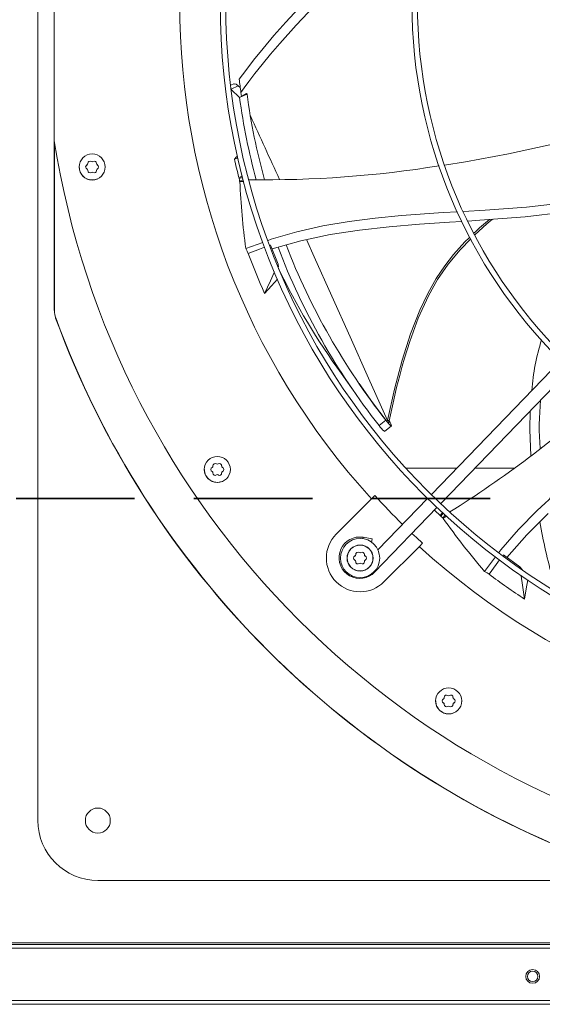
# Model space of a CAD drawing. Units: inches. Extents: x 284 to 528, y -185 to 8.
# Drawn here: x 471 to 478, y -18 to -6 of the extents above; entities that cross this region are included whole.
import ezdxf

# ---------------------------------------------------------------- set-up
doc = ezdxf.new("R2010")
doc.units = ezdxf.units.IN
doc.header["$MEASUREMENT"] = 0
doc.linetypes.add('DASHED', pattern=[0.75, 0.5, -0.25])
doc.layers.get('0').update_dxf_attribs({"lineweight": 0})
doc.layers.add('FORMAT', color=7, linetype='Continuous', lineweight=0)

msp = doc.modelspace()

# ---------------------------------------------------------------- linework, layer by layer
at = {"color": 7, "linetype": 'Continuous', "lineweight": 15}
for p, q in [((471.313, -15.7), (471.313, 4.969)), ((471.52, -3.628), (471.52, -7.103)), ((474.449, -5.603), (474.667, -5.371)), ((474.579, -5.641), (474.808, -5.403)), ((474.298, -5.775), (474.449, -5.603)), ((474.373, -5.873), (474.579, -5.641)), ((474.162, -5.937), (474.298, -5.775)), ((474.043, -6.086), (474.162, -5.937)), ((474.256, -6.011), (474.373, -5.873)), ((473.942, -6.217), (474.043, -6.086)), ((474.151, -6.14), (474.256, -6.011)), ((473.861, -6.326), (473.942, -6.217)), ((474.06, -6.255), (474.151, -6.14)), ((473.984, -6.355), (474.06, -6.255)), ((473.794, -6.385), (473.755, -6.403)), ((473.758, -6.454), (473.865, -6.557)), ((473.796, -6.385), (473.793, -6.387)), ((473.822, -6.389), (473.796, -6.385)), ((473.849, -6.409), (473.822, -6.389)), ((473.873, -6.432), (473.849, -6.409)), ((473.881, -6.495), (473.924, -6.436)), ((473.924, -6.436), (473.984, -6.355)), ((473.888, -6.546), (473.865, -6.557)), ((473.888, -6.546), (473.881, -6.495)), ((473.952, -6.508), (473.888, -6.546)), ((473.888, -6.546), (473.959, -6.515)), ((473.952, -6.508), (473.959, -6.515)), ((471.52, -9.251), (471.52, -7.108)), ((471.522, -7.117), (471.522, -7.308)), ((477.268, -7.269), (477.905, -7.13)), ((471.522, -7.308), (471.522, -9.251)), ((473.827, -7.308), (473.8, -7.335)), ((473.8, -7.335), (473.844, -7.326)), ((473.837, -7.299), (473.827, -7.308)), ((476.724, -7.37), (477.268, -7.269)), ((471.84, -7.47), (471.834, -7.436)), ((472.164, -7.436), (472.163, -7.444)), ((476.46, -7.411), (476.724, -7.37)), ((471.936, -7.589), (471.935, -7.588)), ((471.999, -7.601), (471.936, -7.589)), ((473.898, -7.554), (473.856, -7.569)), ((473.856, -7.569), (473.873, -7.563)), ((473.858, -7.576), (473.856, -7.569)), ((473.859, -7.583), (473.858, -7.576)), ((473.901, -7.567), (473.859, -7.583)), ((473.863, -7.598), (473.859, -7.583)), ((473.873, -7.563), (473.902, -7.552)), ((471.999, -7.601), (471.999, -7.601)), ((473.866, -7.614), (473.863, -7.598)), ((473.866, -7.614), (473.909, -7.599)), ((473.868, -7.621), (473.866, -7.614)), ((473.868, -7.621), (473.919, -7.619)), ((476.971, -7.981), (477.498, -7.942)), ((477.498, -7.942), (478.062, -7.878)), ((475.25, -8.125), (475.582, -8.082)), ((475.582, -8.082), (475.916, -8.05)), ((475.916, -8.05), (476.443, -8.013)), ((476.443, -8.013), (476.623, -8.002)), ((476.697, -7.998), (476.971, -7.981)), ((477.48, -8.066), (476.907, -8.11)), ((478.052, -7.999), (477.48, -8.066)), ((474.591, -8.255), (474.919, -8.181)), ((474.919, -8.181), (475.25, -8.125)), ((475.76, -8.191), (475.383, -8.233)), ((476.14, -8.159), (475.76, -8.191)), ((476.523, -8.134), (476.14, -8.159)), ((476.677, -8.124), (476.523, -8.134)), ((476.907, -8.11), (476.754, -8.119)), ((476.841, -8.295), (476.996, -8.156)), ((476.996, -8.156), (477.067, -8.097)), ((474.266, -8.35), (474.591, -8.255)), ((475.01, -8.291), (474.641, -8.369)), ((475.383, -8.233), (475.01, -8.291)), ((473.944, -8.468), (474.158, -8.389)), ((474.182, -8.45), (474.115, -8.474)), ((474.226, -8.364), (474.266, -8.35)), ((474.258, -8.423), (474.248, -8.426)), ((474.352, -8.663), (474.258, -8.423)), ((474.641, -8.369), (474.276, -8.472)), ((476.655, -8.483), (476.791, -8.343)), ((473.961, -8.502), (473.944, -8.468)), ((473.974, -8.53), (473.961, -8.502)), ((474.115, -8.474), (473.974, -8.53)), ((476.504, -8.664), (476.655, -8.483)), ((474.347, -8.676), (474.352, -8.663)), ((474.357, -8.699), (474.352, -8.663)), ((476.37, -8.859), (476.504, -8.664)), ((474.255, -8.876), (474.304, -8.77)), ((474.304, -8.77), (474.308, -8.76)), ((474.182, -9.036), (474.255, -8.876)), ((474.269, -8.939), (474.182, -9.036)), ((474.346, -8.855), (474.269, -8.939)), ((476.254, -9.065), (476.37, -8.859)), ((476.125, -9.348), (476.254, -9.065)), ((471.522, -9.251), (471.52, -9.251)), ((471.537, -9.346), (471.539, -9.345)), ((476.018, -9.641), (476.125, -9.348)), ((475.984, -9.747), (476.018, -9.641)), ((475.952, -9.852), (475.984, -9.747)), ((475.891, -10.073), (475.922, -9.956)), ((475.922, -9.956), (475.952, -9.852)), ((477.929, -9.882), (476.292, -11.578)), ((475.15, -10.044), (475.23, -10.155)), ((475.852, -10.226), (475.891, -10.073)), ((476.411, -11.692), (478.048, -9.997)), ((475.23, -10.155), (475.29, -10.243)), ((475.377, -10.174), (475.548, -10.414)), ((475.807, -10.417), (475.852, -10.226)), ((475.548, -10.414), (475.734, -10.658)), ((475.757, -10.644), (475.807, -10.417)), ((477.538, -10.756), (477.544, -10.519)), ((475.717, -10.637), (475.631, -10.705)), ((475.734, -10.658), (475.717, -10.637)), ((475.738, -10.642), (475.734, -10.658)), ((475.758, -10.686), (475.734, -10.658)), ((475.747, -10.643), (475.738, -10.642)), ((475.751, -10.644), (475.747, -10.643)), ((475.751, -10.675), (475.757, -10.643)), ((475.751, -10.677), (475.757, -10.644)), ((475.754, -10.644), (475.751, -10.644)), ((475.757, -10.644), (475.754, -10.644)), ((475.757, -10.643), (475.758, -10.644)), ((475.758, -10.644), (475.757, -10.644)), ((475.757, -10.647), (475.77, -10.667)), ((475.776, -10.704), (475.758, -10.686)), ((475.77, -10.667), (475.779, -10.685)), ((475.786, -10.711), (475.776, -10.704)), ((475.779, -10.685), (475.787, -10.706)), ((475.699, -10.78), (475.787, -10.711)), ((475.786, -10.711), (475.786, -10.711)), ((477.552, -11.087), (477.538, -10.756)), ((473.425, -11.295), (473.418, -11.261)), ((473.749, -11.261), (473.747, -11.269)), ((475.97, -11.243), (476.615, -11.243)), ((476.845, -11.243), (477.343, -11.243)), ((473.52, -11.413), (473.519, -11.413)), ((473.583, -11.426), (473.52, -11.413)), ((473.583, -11.426), (473.583, -11.426)), ((477.632, -11.78), (477.88, -11.553)), ((475.088, -12.079), (475.536, -11.631)), ((475.577, -11.59), (475.536, -11.631)), ((476.244, -11.627), (475.614, -12.279)), ((476.243, -11.62), (476.241, -11.63)), ((475.574, -12.559), (476.363, -11.742)), ((476.332, -11.774), (476.337, -11.778)), ((476.337, -11.778), (476.404, -11.842)), ((476.431, -11.806), (476.404, -11.842)), ((476.404, -11.842), (476.415, -11.827)), ((476.441, -11.815), (476.414, -11.851)), ((476.415, -11.827), (476.432, -11.804)), ((477.395, -12.02), (477.632, -11.78)), ((477.772, -11.819), (477.5, -12.087)), ((476.409, -11.846), (476.404, -11.842)), ((476.414, -11.851), (476.409, -11.846)), ((476.426, -11.862), (476.414, -11.851)), ((476.438, -11.874), (476.426, -11.862)), ((476.438, -11.874), (476.465, -11.837)), ((476.442, -11.878), (476.438, -11.874)), ((476.442, -11.878), (476.484, -11.85)), ((476.102, -12.122), (476.047, -12.07)), ((477.172, -12.276), (477.395, -12.02)), ((475.541, -12.137), (475.427, -12.118)), ((475.534, -12.185), (475.541, -12.137)), ((476.181, -12.194), (476.102, -12.122)), ((476.14, -12.236), (476.181, -12.194)), ((477.5, -12.087), (477.246, -12.374)), ((476.14, -12.236), (475.692, -12.683)), ((477.145, -12.311), (477.172, -12.276)), ((476.965, -12.55), (477.104, -12.365)), ((477.156, -12.405), (477.112, -12.463)), ((477.204, -12.342), (477.199, -12.35)), ((477.413, -12.494), (477.204, -12.342)), ((476.997, -12.57), (476.965, -12.55)), ((477.023, -12.586), (476.997, -12.57)), ((477.112, -12.463), (477.023, -12.586)), ((477.415, -12.508), (477.413, -12.494)), ((477.441, -12.527), (477.413, -12.494)), ((477.43, -12.609), (477.428, -12.599)), ((477.446, -12.725), (477.43, -12.609)), ((477.512, -12.655), (477.493, -12.771)), ((477.471, -12.899), (477.446, -12.725)), ((477.493, -12.771), (477.471, -12.899)), ((476.352, -14.222), (476.345, -14.188)), ((476.676, -14.188), (476.674, -14.196)), ((476.447, -14.341), (476.447, -14.34)), ((476.511, -14.353), (476.447, -14.341)), ((476.511, -14.353), (476.511, -14.353)), ((492.74, -16.458), (472.071, -16.458)), ((498.704, -17.247), (442.822, -17.247)), ((442.822, -17.269), (498.704, -17.269)), ((498.704, -17.316), (442.822, -17.316)), ((442.822, -17.977), (498.704, -17.977)), ((498.704, -18.024), (442.822, -18.024))]:
    msp.add_line(p, q, dxfattribs=at)
at = {"color": 8, "linetype": 'Continuous', "lineweight": 15}
for p, q in [((473.757, -6.45), (473.849, -6.409)), ((476.765, -8.337), (476.721, -8.38)), ((476.78, -8.322), (476.765, -8.337)), ((474.81, -8.573), (474.712, -8.354)), ((476.679, -8.425), (476.573, -8.544)), ((476.721, -8.38), (476.679, -8.425)), ((475.034, -9.071), (474.81, -8.573)), ((476.573, -8.544), (476.463, -8.684)), ((476.463, -8.684), (476.353, -8.847)), ((476.353, -8.847), (476.247, -9.035)), ((475.263, -9.583), (475.034, -9.071)), ((476.247, -9.035), (476.146, -9.248)), ((476.146, -9.248), (476.03, -9.546)), ((475.498, -10.108), (475.263, -9.583)), ((476.03, -9.546), (475.924, -9.878)), ((475.924, -9.878), (475.827, -10.244)), ((475.738, -10.642), (475.498, -10.108)), ((475.827, -10.244), (475.738, -10.642)), ((475.423, -12.14), (475.427, -12.118)), ((475.569, -12.554), (475.574, -12.559))]:
    msp.add_line(p, q, dxfattribs=at)
at = {"color": 7, "linetype": 'Continuous', "lineweight": 15}
for centre, radius in [((482.405, -5.366), 8.784), ((482.405, -5.366), 8.716), ((482.405, -5.366), 6.359), ((482.405, -5.366), 6.29), ((471.999, -7.436), 0.165), ((473.583, -11.261), 0.165), ((476.511, -14.188), 0.165), ((472.071, -15.7), 0.158), ((477.574, -17.671), 0.0875), ((477.574, -17.671), 0.0665)]:
    msp.add_circle(centre, radius, dxfattribs=at)
for centre, radius, start, end in [((482.405, -5.366), 9.298, 137.6332, 222.3668), ((482.405, -5.366), 8.598, 186.4119, 187.5479), ((482.48, -5.355), 8.699, 187.9389, 194.9397), ((481.771, -5.478), 7.88, 187.5614, 195.5981), ((482.405, -5.366), 11.024, 189.0687, 260.9313), ((482.474, -5.377), 8.893, 192.7195, 194.2688), ((471.999, -7.436), 0.163, 179.9159, 292.1841), ((471.945, -7.436), 0.0282, 112.5182, 180), ((471.945, -7.436), 0.0282, 180, 247.4818), ((471.927, -7.394), 0.0165, 292.5182, 7.4818), ((471.927, -7.477), 0.0165, 352.5182, 67.4818), ((471.972, -7.389), 0.0282, 52.5182, 187.4818), ((471.999, -7.353), 0.0165, 232.5182, 307.4818), ((472.026, -7.389), 0.0282, 352.5182, 127.4818), ((472.071, -7.394), 0.0165, 172.5182, 247.4818), ((472.071, -7.477), 0.0165, 112.5182, 187.4818), ((472.053, -7.436), 0.0282, 0, 67.4818), ((472.053, -7.436), 0.0282, 292.5182, 0), ((474.151, 6.61), 14.209, 269.3306, 279.0769), ((471.972, -7.483), 0.0282, 172.5182, 307.4818), ((471.999, -7.518), 0.0165, 52.5182, 127.4818), ((472.026, -7.483), 0.0282, 232.5182, 7.4818), ((482.906, -7.233), 9.046, 182.4582, 187.8479), ((482.336, -5.412), 8.543, 200.8337, 218.2866), ((482.487, -5.309), 8.616, 201.1828, 218.202), ((482.404, -5.366), 9.004, 200.5688, 204.0523), ((482.011, -5.046), 8.488, 205.6481, 216.0765), ((471.797, -9.251), 0.276, 179.997, 200.1138), ((482.405, -5.366), 11.574, 200.1123, 249.8877), ((482.405, -5.366), 11.572, 200.1138, 249.8862), ((480.378, -10.471), 2.822, 162.4944, 175.7266), ((468.984, 0.249), 14.213, 302.0528, 311.8006), ((481.079, -10.724), 3.421, 174.2855, 184.5847), ((475.843, -10.574), 0.249, 211.7532, 234.7537), ((475.818, -10.6), 0.102, 214.3296, 228.106), ((473.556, -11.213), 0.0282, 52.5182, 187.4818), ((473.583, -11.178), 0.0165, 232.5182, 307.4818), ((473.61, -11.213), 0.0282, 352.5182, 127.4818), ((473.583, -11.261), 0.163, 179.9159, 292.1841), ((473.529, -11.261), 0.0282, 112.5182, 180), ((473.529, -11.261), 0.0282, 180, 247.4818), ((473.512, -11.219), 0.0165, 292.5182, 7.4818), ((473.512, -11.302), 0.0165, 352.5182, 67.4818), ((473.556, -11.308), 0.0282, 172.5182, 307.4818), ((473.583, -11.343), 0.0165, 52.5182, 127.4818), ((473.61, -11.308), 0.0282, 232.5182, 7.4818), ((473.655, -11.219), 0.0165, 172.5182, 247.4818), ((473.655, -11.302), 0.0165, 112.5182, 187.4818), ((473.638, -11.261), 0.0282, 0, 67.4818), ((473.638, -11.261), 0.0282, 292.5182, 0), ((482.405, -5.366), 9.24, 222.3502, 225.4873), ((483.931, -6.592), 9.167, 215.2209, 220.5398), ((485.872, -10.431), 8.343, 190.3149, 195.3905), ((475.39, -12.381), 0.427, 135, 315), ((475.386, -12.377), 0.262, 90, 316), ((475.39, -12.381), 0.248, 0, 180), ((475.386, -12.377), 0.262, 81, 90), ((475.39, -12.381), 0.165, 0, 180), ((475.39, -12.381), 0.163, 0, 180), ((475.363, -12.334), 0.0282, 52.5182, 187.4818), ((475.39, -12.299), 0.0165, 232.5182, 307.4818), ((475.417, -12.334), 0.0282, 352.5182, 127.4818), ((482.405, -5.366), 9.298, 227.6332, 312.3668), ((475.39, -12.381), 0.248, 180, 0), ((475.39, -12.381), 0.165, 180, 0), ((475.39, -12.381), 0.163, 180, 0), ((475.335, -12.381), 0.0282, 112.5182, 180), ((475.335, -12.381), 0.0282, 180, 247.4818), ((475.318, -12.34), 0.0165, 292.5182, 7.4818), ((475.318, -12.423), 0.0165, 352.5182, 67.4818), ((475.363, -12.428), 0.0282, 172.5182, 307.4818), ((475.39, -12.464), 0.0165, 52.5182, 127.4818), ((475.417, -12.428), 0.0282, 232.5182, 7.4818), ((475.462, -12.34), 0.0165, 172.5182, 247.4818), ((475.462, -12.423), 0.0165, 112.5182, 187.4818), ((475.444, -12.381), 0.0282, 0, 67.4818), ((475.444, -12.381), 0.0282, 292.5182, 360), ((482.404, -5.367), 9.004, 233.296, 236.7795), ((476.51, -14.188), 0.163, 179.9159, 292.1841), ((476.456, -14.188), 0.0282, 112.5182, 180), ((476.456, -14.188), 0.0282, 180, 247.4818), ((476.439, -14.147), 0.0165, 292.5182, 7.4818), ((476.483, -14.141), 0.0282, 52.5182, 187.4818), ((476.511, -14.105), 0.0165, 232.5182, 307.4818), ((476.538, -14.141), 0.0282, 352.5182, 127.4818), ((476.582, -14.147), 0.0165, 172.5182, 247.4818), ((476.565, -14.188), 0.0282, 0, 67.4818), ((476.565, -14.188), 0.0282, 292.5182, 0), ((476.439, -14.229), 0.0165, 352.5182, 67.4818), ((476.483, -14.235), 0.0282, 172.5182, 307.4818), ((476.511, -14.271), 0.0165, 52.5182, 127.4818), ((476.538, -14.235), 0.0282, 232.5182, 7.4818), ((476.582, -14.229), 0.0165, 112.5182, 187.4818), ((472.071, -15.7), 0.758, 180, 270)]:
    msp.add_arc(centre, radius, start, end, dxfattribs=at)
at = {"color": 8, "linetype": 'Continuous', "lineweight": 15}
for centre, radius, start, end in [((383.312, -48.65), 99.885, 24.26866, 24.77727), ((479.278, -10.864), 3.564, 129.1483, 133.4003)]:
    msp.add_arc(centre, radius, start, end, dxfattribs=at)
at = {"layer": 'FORMAT', "linetype": 'DASHED', "lineweight": 35, "ltscale": 3}
msp.add_line((444.037, -11.629), (497.491, -11.629), dxfattribs=at)

doc.saveas('drawing.dxf')
